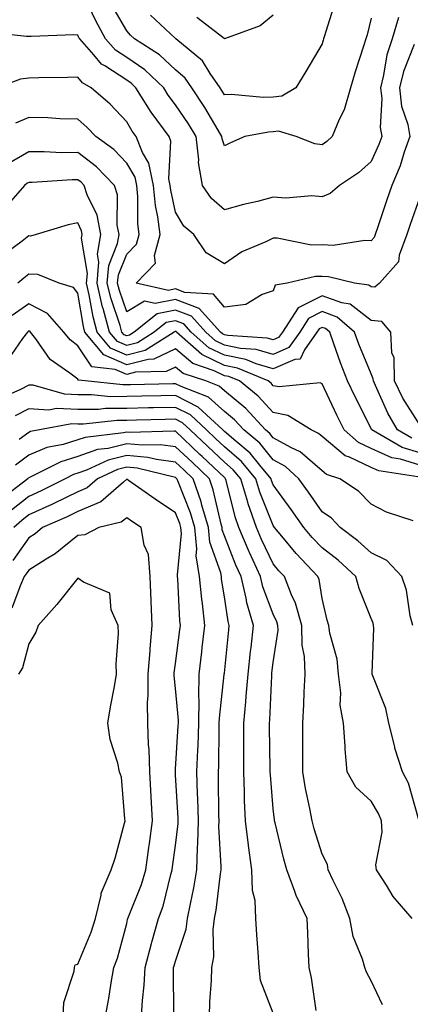
# Model space of a CAD drawing. Units: inches. Extents: x 1018643 to 1021283, y 7226618 to 7229258.
# Drawn here: x 1019416 to 1019496, y 7228754 to 7228956 of the extents above; entities that cross this region are included whole.
import ezdxf

# ---------------------------------------------------------------- set-up
doc = ezdxf.new("R2010")
doc.units = ezdxf.units.IN
doc.header["$MEASUREMENT"] = 0
doc.layers.add('Contour_10187226', color=7, linetype='Continuous', true_color=0x4914c9)

msp = doc.modelspace()

# ---------------------------------------------------------------- linework, layer by layer
at = {"layer": 'Contour_10187226'}
for points in [[(1019493.65, 7228956.32, 2974), (1019492.36, 7228951.92, 2974), (1019491.32, 7228948.65, 2974), (1019490.63, 7228944.5, 2974), (1019489.98, 7228941.92, 2974), (1019490.24, 7228939.73, 2974), (1019489.91, 7228933.78, 2974), (1019490.23, 7228931.92, 2974), (1019489.65, 7228930.32, 2974), (1019488.05, 7228926.82, 2974), (1019485.48, 7228924.49, 2974), (1019481.61, 7228921.92, 2974), (1019479.66, 7228920.31, 2974), (1019478.05, 7228919.61, 2974), (1019475.94, 7228919.81, 2974), (1019470.63, 7228919.34, 2974), (1019468.05, 7228919.52, 2974), (1019464.81, 7228918.68, 2974), (1019461.95, 7228918.02, 2974), (1019458.05, 7228916.93, 2974), (1019455.38, 7228919.25, 2974), (1019453.56, 7228921.92, 2974), (1019452.76, 7228926.63, 2974), (1019452.8, 7228927.17, 2974), (1019452.27, 7228931.92, 2974), (1019450.69, 7228934.56, 2974), (1019448.05, 7228938.46, 2974), (1019446.56, 7228940.43, 2974), (1019445.63, 7228941.92, 2974), (1019441.74, 7228945.61, 2974), (1019438.05, 7228948.13, 2974), (1019435.76, 7228949.63, 2974), (1019433.74, 7228951.92, 2974), (1019431.72, 7228955.59, 2974), (1019429.42, 7228960.55, 2974)], [(1019488.05, 7228956.13, 2973), (1019487.24, 7228952.73, 2973), (1019487.01, 7228951.92, 2973), (1019486.53, 7228950.4, 2973), (1019484.82, 7228945.15, 2973), (1019483.82, 7228941.92, 2973), (1019482.59, 7228937.38, 2973), (1019481.53, 7228935.4, 2973), (1019480.09, 7228931.92, 2973), (1019479.03, 7228930.94, 2973), (1019478.05, 7228930.26, 2973), (1019476.55, 7228930.42, 2973), (1019472.71, 7228931.92, 2973), (1019469.14, 7228933.01, 2973), (1019468.05, 7228932.91, 2973), (1019467.1, 7228932.87, 2973), (1019462.23, 7228931.92, 2973), (1019459.31, 7228930.66, 2973), (1019458.05, 7228930.06, 2973), (1019457.58, 7228931.45, 2973), (1019457.52, 7228931.92, 2973), (1019456.74, 7228933.23, 2973), (1019454.04, 7228937.91, 2973), (1019451.38, 7228941.92, 2973), (1019450.01, 7228943.88, 2973), (1019448.05, 7228945.59, 2973), (1019444.79, 7228948.66, 2973), (1019439.65, 7228951.92, 2973), (1019438.82, 7228952.69, 2973), (1019438.05, 7228953.56, 2973), (1019434.98, 7228958.85, 2973)], [(1019480.64, 7228959.33, 2972), (1019478.48, 7228952.35, 2972), (1019478.36, 7228951.92, 2972), (1019478.28, 7228951.69, 2972), (1019478.05, 7228950.89, 2972), (1019474.73, 7228945.24, 2972), (1019472.68, 7228941.92, 2972), (1019469.79, 7228940.18, 2972), (1019468.05, 7228940.01, 2972), (1019466.05, 7228939.92, 2972), (1019459.41, 7228940.56, 2972), (1019458.05, 7228940.49, 2972), (1019457.52, 7228941.39, 2972), (1019457.18, 7228941.92, 2972), (1019455.15, 7228944.82, 2972), (1019453.54, 7228947.41, 2972), (1019448.14, 7228951.92, 2972), (1019448.05, 7228951.99, 2972), (1019447.01, 7228952.96, 2972), (1019442.91, 7228956.78, 2972)], [(1019468.05, 7228956.8, 2971), (1019465.37, 7228954.6, 2971), (1019458.09, 7228951.96, 2971), (1019458.05, 7228951.94, 2971), (1019457.97, 7228952, 2971), (1019452.42, 7228956.29, 2971)], [(1019496.89, 7228950.76, 2975), (1019494.71, 7228945.26, 2975), (1019493.87, 7228941.92, 2975), (1019494.31, 7228938.18, 2975), (1019495.59, 7228934.38, 2975), (1019496.02, 7228931.92, 2975), (1019494.86, 7228928.73, 2975), (1019493.99, 7228925.98, 2975), (1019492.29, 7228921.92, 2975), (1019491.19, 7228918.78, 2975), (1019489.39, 7228913.26, 2975), (1019488.93, 7228911.92, 2975), (1019488.69, 7228911.28, 2975), (1019488.05, 7228910.58, 2975), (1019486.79, 7228910.66, 2975), (1019480.31, 7228909.66, 2975), (1019478.05, 7228909.75, 2975), (1019475.85, 7228909.72, 2975), (1019468.82, 7228911.15, 2975), (1019468.05, 7228911.14, 2975), (1019466.5, 7228910.37, 2975), (1019461.63, 7228908.34, 2975), (1019458.05, 7228905.92, 2975), (1019454.3, 7228908.17, 2975), (1019451.81, 7228911.92, 2975), (1019449.76, 7228913.63, 2975), (1019448.05, 7228916.5, 2975), (1019447.07, 7228920.94, 2975), (1019446.98, 7228921.92, 2975), (1019446.7, 7228923.27, 2975), (1019447.1, 7228930.97, 2975), (1019446.73, 7228931.92, 2975), (1019443.06, 7228936.91, 2975), (1019443.05, 7228936.92, 2975), (1019439.93, 7228941.92, 2975), (1019438.97, 7228942.84, 2975), (1019438.05, 7228943.46, 2975), (1019433.58, 7228946.39, 2975), (1019432.9, 7228946.77, 2975), (1019431.31, 7228948.66, 2975), (1019428.43, 7228951.92, 2975), (1019428.29, 7228952.16, 2975), (1019428.05, 7228952.7, 2975), (1019427.24, 7228952.73, 2975), (1019418.53, 7228952.4, 2975), (1019418.05, 7228952.43, 2975), (1019417.53, 7228952.44, 2975), (1019409.4, 7228953.27, 2975)], [(1019498.05, 7228919.52, 2976), (1019496.04, 7228913.93, 2976), (1019495.35, 7228911.92, 2976), (1019493.8, 7228907.67, 2976), (1019493.67, 7228906.3, 2976), (1019489.76, 7228901.92, 2976), (1019488.86, 7228901.11, 2976), (1019488.05, 7228901.17, 2976), (1019487.63, 7228901.5, 2976), (1019484.66, 7228901.92, 2976), (1019479.37, 7228903.24, 2976), (1019478.05, 7228903.3, 2976), (1019476.69, 7228903.28, 2976), (1019470.9, 7228901.92, 2976), (1019468.45, 7228901.52, 2976), (1019468.05, 7228900.39, 2976), (1019465.78, 7228899.65, 2976), (1019462.42, 7228897.55, 2976), (1019458.05, 7228897.02, 2976), (1019455.83, 7228899.7, 2976), (1019449.92, 7228900.05, 2976), (1019448.05, 7228900.76, 2976), (1019446.6, 7228900.47, 2976), (1019440.01, 7228901.92, 2976), (1019443.92, 7228906.05, 2976), (1019443.71, 7228907.58, 2976), (1019444.89, 7228911.92, 2976), (1019444.45, 7228915.52, 2976), (1019443.94, 7228917.81, 2976), (1019443.54, 7228921.92, 2976), (1019442.61, 7228926.48, 2976), (1019441.32, 7228928.65, 2976), (1019440.01, 7228931.92, 2976), (1019439.18, 7228933.05, 2976), (1019438.05, 7228934.96, 2976), (1019434.67, 7228938.54, 2976), (1019430.79, 7228941.92, 2976), (1019429.03, 7228942.9, 2976), (1019428.05, 7228944.06, 2976), (1019425.95, 7228944.02, 2976), (1019420.05, 7228943.92, 2976), (1019418.05, 7228943.88, 2976), (1019416.29, 7228943.68, 2976), (1019411.55, 7228941.92, 2976)], [(1019498.05, 7228872.93, 2977), (1019494.57, 7228878.44, 2977), (1019492.88, 7228881.92, 2977), (1019492.8, 7228886.67, 2977), (1019492.32, 7228887.65, 2977), (1019492.1, 7228891.92, 2977), (1019490.25, 7228894.12, 2977), (1019488.05, 7228894.27, 2977), (1019483.77, 7228897.64, 2977), (1019482.09, 7228897.88, 2977), (1019478.05, 7228899.37, 2977), (1019473.11, 7228896.86, 2977), (1019469.92, 7228891.92, 2977), (1019469.14, 7228890.83, 2977), (1019468.05, 7228890.34, 2977), (1019466.83, 7228890.7, 2977), (1019458.74, 7228891.23, 2977), (1019458.05, 7228891.36, 2977), (1019457.68, 7228891.55, 2977), (1019457.26, 7228891.92, 2977), (1019452.87, 7228896.74, 2977), (1019448.05, 7228898.59, 2977), (1019443.91, 7228897.78, 2977), (1019441.7, 7228898.27, 2977), (1019438.05, 7228896.07, 2977), (1019436.56, 7228900.43, 2977), (1019436.2, 7228901.92, 2977), (1019436.36, 7228903.61, 2977), (1019438.05, 7228907.89, 2977), (1019440.04, 7228909.93, 2977), (1019440.58, 7228911.92, 2977), (1019440.31, 7228914.18, 2977), (1019440.33, 7228919.64, 2977), (1019440.11, 7228921.92, 2977), (1019439.76, 7228923.63, 2977), (1019438.05, 7228926.51, 2977), (1019435.4, 7228929.27, 2977), (1019431.72, 7228931.92, 2977), (1019429.93, 7228933.8, 2977), (1019428.05, 7228935.47, 2977), (1019424.4, 7228935.57, 2977), (1019421.89, 7228935.76, 2977), (1019418.05, 7228935.86, 2977), (1019415.32, 7228934.65, 2977)], [(1019496.37, 7228870.24, 2978), (1019493.47, 7228871.92, 2978), (1019491.46, 7228875.33, 2978), (1019488.99, 7228880.98, 2978), (1019488.53, 7228881.92, 2978), (1019488.52, 7228882.39, 2978), (1019488.05, 7228883.36, 2978), (1019485.58, 7228889.45, 2978), (1019484.69, 7228891.92, 2978), (1019481.13, 7228895, 2978), (1019478.05, 7228896.14, 2978), (1019475.26, 7228894.71, 2978), (1019473.45, 7228891.92, 2978), (1019471.21, 7228888.76, 2978), (1019468.05, 7228887.36, 2978), (1019464.52, 7228888.39, 2978), (1019461.37, 7228888.6, 2978), (1019458.05, 7228889.28, 2978), (1019456.26, 7228890.13, 2978), (1019454.26, 7228891.92, 2978), (1019451.3, 7228895.17, 2978), (1019448.05, 7228896.41, 2978), (1019444.29, 7228895.68, 2978), (1019439.61, 7228891.92, 2978), (1019438.66, 7228891.31, 2978), (1019438.05, 7228891.16, 2978), (1019437.52, 7228891.39, 2978), (1019437.08, 7228891.92, 2978), (1019436.71, 7228893.26, 2978), (1019434.85, 7228898.72, 2978), (1019434.09, 7228901.92, 2978), (1019434.42, 7228905.55, 2978), (1019436.19, 7228910.06, 2978), (1019436.49, 7228911.92, 2978), (1019436.13, 7228913.84, 2978), (1019436.17, 7228920.04, 2978), (1019435.57, 7228921.92, 2978), (1019431.88, 7228925.75, 2978), (1019428.05, 7228928.65, 2978), (1019424.76, 7228928.63, 2978), (1019421.17, 7228928.8, 2978), (1019418.05, 7228928.79, 2978), (1019413.68, 7228926.29, 2978)], [(1019498.05, 7228867.22, 2979), (1019494.44, 7228868.31, 2979), (1019488.19, 7228871.92, 2979), (1019488.14, 7228872.01, 2979), (1019488.05, 7228872.19, 2979), (1019484.79, 7228878.66, 2979), (1019483.23, 7228881.92, 2979), (1019481.78, 7228885.65, 2979), (1019480.46, 7228889.51, 2979), (1019479.59, 7228891.92, 2979), (1019478.76, 7228892.63, 2979), (1019478.05, 7228892.9, 2979), (1019477.41, 7228892.56, 2979), (1019476.99, 7228891.92, 2979), (1019474.41, 7228888.28, 2979), (1019473.58, 7228886.39, 2979), (1019472.44, 7228886.31, 2979), (1019468.05, 7228884.38, 2979), (1019464.57, 7228885.4, 2979), (1019462.42, 7228886.3, 2979), (1019458.05, 7228887.19, 2979), (1019454.86, 7228888.73, 2979), (1019451.25, 7228891.92, 2979), (1019449.73, 7228893.6, 2979), (1019448.05, 7228894.24, 2979), (1019446.11, 7228893.86, 2979), (1019443.69, 7228891.92, 2979), (1019440.24, 7228889.73, 2979), (1019438.05, 7228889.19, 2979), (1019436.14, 7228890.01, 2979), (1019434.56, 7228891.92, 2979), (1019433.22, 7228896.75, 2979), (1019433.13, 7228897, 2979), (1019431.98, 7228901.92, 2979), (1019432.36, 7228906.23, 2979), (1019432.08, 7228907.89, 2979), (1019432.73, 7228911.92, 2979), (1019431.98, 7228915.85, 2979), (1019429.96, 7228920.01, 2979), (1019429.36, 7228921.92, 2979), (1019428.71, 7228922.58, 2979), (1019428.05, 7228923.09, 2979), (1019426.89, 7228923.08, 2979), (1019418.69, 7228922.56, 2979), (1019418.05, 7228922.56, 2979), (1019417.64, 7228922.33, 2979), (1019417.11, 7228921.92, 2979), (1019412.89, 7228917.08, 2979)], [(1019498.05, 7228864.7, 2980), (1019494.07, 7228865.9, 2980), (1019492.3, 7228866.17, 2980), (1019488.05, 7228868.13, 2980), (1019485.47, 7228869.34, 2980), (1019482.58, 7228871.92, 2980), (1019481.08, 7228874.95, 2980), (1019478.05, 7228881.37, 2980), (1019477.67, 7228881.54, 2980), (1019469.25, 7228880.72, 2980), (1019468.05, 7228880.95, 2980), (1019467.59, 7228881.46, 2980), (1019467.01, 7228881.92, 2980), (1019460.7, 7228884.57, 2980), (1019458.05, 7228885.1, 2980), (1019453.44, 7228887.31, 2980), (1019448.26, 7228891.92, 2980), (1019448.16, 7228892.03, 2980), (1019448.05, 7228892.07, 2980), (1019447.92, 7228892.05, 2980), (1019447.77, 7228891.92, 2980), (1019441.81, 7228888.16, 2980), (1019438.05, 7228887.21, 2980), (1019434.76, 7228888.63, 2980), (1019432.04, 7228891.92, 2980), (1019431.17, 7228895.05, 2980), (1019430.4, 7228899.57, 2980), (1019429.86, 7228901.92, 2980), (1019430.03, 7228903.9, 2980), (1019428.83, 7228911.14, 2980), (1019428.96, 7228911.92, 2980), (1019428.81, 7228912.68, 2980), (1019428.05, 7228914.26, 2980), (1019426.09, 7228913.88, 2980), (1019419.53, 7228911.92, 2980), (1019418.39, 7228911.58, 2980), (1019418.05, 7228911.6, 2980), (1019416.68, 7228910.55, 2980), (1019412.52, 7228907.45, 2980)], [(1019497.66, 7228862.31, 2981), (1019489.64, 7228863.51, 2981), (1019488.05, 7228864.24, 2981), (1019483.67, 7228866.3, 2981), (1019482.73, 7228866.6, 2981), (1019478.05, 7228870.57, 2981), (1019477.33, 7228871.2, 2981), (1019475.77, 7228871.92, 2981), (1019471.02, 7228874.89, 2981), (1019468.05, 7228875.47, 2981), (1019464.95, 7228878.82, 2981), (1019461.14, 7228881.92, 2981), (1019458.96, 7228882.83, 2981), (1019458.05, 7228883.01, 2981), (1019455.95, 7228884.02, 2981), (1019451.6, 7228885.47, 2981), (1019448.05, 7228888.48, 2981), (1019443.59, 7228886.38, 2981), (1019442.48, 7228886.35, 2981), (1019438.05, 7228885.24, 2981), (1019433.37, 7228887.24, 2981), (1019429.52, 7228891.92, 2981), (1019429.2, 7228893.07, 2981), (1019428.05, 7228899.9, 2981), (1019427.15, 7228901.02, 2981), (1019424.25, 7228901.92, 2981), (1019419.87, 7228903.74, 2981), (1019418.05, 7228903.8, 2981), (1019416.98, 7228902.99, 2981), (1019415.75, 7228901.92, 2981)], [(1019496.65, 7228853.32, 2982), (1019491.21, 7228855.08, 2982), (1019488.05, 7228856.69, 2982), (1019485.52, 7228859.39, 2982), (1019481.66, 7228861.92, 2982), (1019478.92, 7228862.79, 2982), (1019478.05, 7228863.52, 2982), (1019473.56, 7228867.43, 2982), (1019471.67, 7228868.3, 2982), (1019468.05, 7228870.32, 2982), (1019467.34, 7228871.21, 2982), (1019466.49, 7228871.92, 2982), (1019462.42, 7228876.29, 2982), (1019458.05, 7228879.92, 2982), (1019457, 7228880.87, 2982), (1019454.25, 7228881.92, 2982), (1019449.6, 7228883.47, 2982), (1019448.05, 7228884.78, 2982), (1019446.11, 7228883.86, 2982), (1019439.85, 7228883.72, 2982), (1019438.05, 7228883.26, 2982), (1019435.7, 7228884.27, 2982), (1019430.95, 7228884.82, 2982), (1019428.05, 7228889.12, 2982), (1019426.46, 7228890.33, 2982), (1019425.22, 7228891.92, 2982), (1019421.88, 7228895.75, 2982), (1019418.05, 7228897.72, 2982), (1019414.63, 7228895.34, 2982)], [(1019496.58, 7228831.92, 2983), (1019496.08, 7228833.89, 2983), (1019495.28, 7228839.15, 2983), (1019494.36, 7228841.92, 2983), (1019491.29, 7228845.16, 2983), (1019488.05, 7228846.78, 2983), (1019485.37, 7228849.24, 2983), (1019481.75, 7228851.92, 2983), (1019479.95, 7228853.82, 2983), (1019478.05, 7228855.18, 2983), (1019475.29, 7228859.16, 2983), (1019473.29, 7228861.92, 2983), (1019470.53, 7228864.4, 2983), (1019468.05, 7228865.79, 2983), (1019465.32, 7228869.19, 2983), (1019462.03, 7228871.92, 2983), (1019460.11, 7228873.98, 2983), (1019458.05, 7228875.7, 2983), (1019454.77, 7228878.64, 2983), (1019449.17, 7228880.8, 2983), (1019448.05, 7228881.37, 2983), (1019447.49, 7228881.36, 2983), (1019438.81, 7228881.16, 2983), (1019438.05, 7228881.14, 2983), (1019437.27, 7228881.14, 2983), (1019429.56, 7228881.92, 2983), (1019428.21, 7228882.08, 2983), (1019428.05, 7228882.31, 2983), (1019426.43, 7228883.54, 2983), (1019422.42, 7228886.29, 2983), (1019419.43, 7228890.54, 2983), (1019418.36, 7228891.92, 2983), (1019418.22, 7228892.09, 2983), (1019418.05, 7228892.17, 2983), (1019417.9, 7228892.07, 2983), (1019417.74, 7228891.92, 2983), (1019416.75, 7228890.62, 2983), (1019413.72, 7228886.25, 2983)], [(1019497.82, 7228792.15, 2984), (1019495.74, 7228799.61, 2984), (1019494.49, 7228801.92, 2984), (1019492.94, 7228806.81, 2984), (1019492.91, 7228807.06, 2984), (1019491.72, 7228811.92, 2984), (1019491.05, 7228814.92, 2984), (1019488.39, 7228821.58, 2984), (1019488.28, 7228821.92, 2984), (1019488.26, 7228822.13, 2984), (1019488.64, 7228831.33, 2984), (1019488.58, 7228831.92, 2984), (1019488.47, 7228832.34, 2984), (1019488.05, 7228833.34, 2984), (1019485.62, 7228839.49, 2984), (1019484.92, 7228841.92, 2984), (1019481.36, 7228845.23, 2984), (1019478.05, 7228847.75, 2984), (1019476.01, 7228849.88, 2984), (1019474.31, 7228851.92, 2984), (1019471.73, 7228855.6, 2984), (1019468.05, 7228860.68, 2984), (1019467.7, 7228861.57, 2984), (1019467.59, 7228861.92, 2984), (1019465.27, 7228864.7, 2984), (1019463.29, 7228867.16, 2984), (1019460.38, 7228869.59, 2984), (1019458.05, 7228871.6, 2984), (1019457.71, 7228871.92, 2984), (1019452.69, 7228876.56, 2984), (1019448.05, 7228878.95, 2984), (1019445.01, 7228878.88, 2984), (1019441.17, 7228878.8, 2984), (1019438.05, 7228878.72, 2984), (1019434.84, 7228878.71, 2984), (1019430.86, 7228879.11, 2984), (1019428.05, 7228879.1, 2984), (1019425.34, 7228879.21, 2984), (1019418.93, 7228881.04, 2984), (1019418.05, 7228881.1, 2984), (1019416.34, 7228880.21, 2984), (1019411.8, 7228878.17, 2984)], [(1019496.45, 7228771.92, 2985), (1019492.6, 7228776.47, 2985), (1019491.22, 7228778.75, 2985), (1019489.15, 7228781.92, 2985), (1019489.02, 7228782.89, 2985), (1019490.34, 7228789.63, 2985), (1019490.17, 7228791.92, 2985), (1019489.58, 7228793.45, 2985), (1019488.05, 7228795.93, 2985), (1019484.97, 7228798.84, 2985), (1019483.15, 7228801.92, 2985), (1019482.74, 7228806.61, 2985), (1019482.74, 7228807.23, 2985), (1019482.4, 7228811.92, 2985), (1019481.74, 7228815.61, 2985), (1019481.87, 7228818.1, 2985), (1019481.41, 7228821.92, 2985), (1019481.1, 7228824.97, 2985), (1019479.65, 7228830.32, 2985), (1019479.43, 7228831.92, 2985), (1019479.08, 7228832.95, 2985), (1019478.05, 7228837.4, 2985), (1019477.44, 7228841.31, 2985), (1019477.2, 7228841.92, 2985), (1019472.73, 7228846.6, 2985), (1019469.77, 7228850.2, 2985), (1019468.33, 7228851.92, 2985), (1019468.05, 7228852.32, 2985), (1019465.32, 7228859.19, 2985), (1019464.5, 7228861.92, 2985), (1019461.56, 7228865.43, 2985), (1019458.05, 7228868.45, 2985), (1019456.26, 7228870.13, 2985), (1019454.38, 7228871.92, 2985), (1019451.1, 7228874.97, 2985), (1019448.05, 7228876.53, 2985), (1019443.55, 7228876.42, 2985), (1019442.53, 7228876.4, 2985), (1019438.05, 7228876.3, 2985), (1019433.69, 7228876.28, 2985), (1019432.25, 7228876.12, 2985), (1019428.05, 7228876.09, 2985), (1019423.69, 7228876.28, 2985), (1019422.1, 7228875.97, 2985), (1019418.05, 7228876.25, 2985), (1019415.2, 7228874.77, 2985)], [(1019490.39, 7228754.26, 2986), (1019488.05, 7228759.21, 2986), (1019487.11, 7228760.98, 2986), (1019486.81, 7228761.92, 2986), (1019486.34, 7228763.63, 2986), (1019484.4, 7228768.27, 2986), (1019483.72, 7228771.92, 2986), (1019482.15, 7228776.02, 2986), (1019480.28, 7228779.69, 2986), (1019479.25, 7228781.92, 2986), (1019479.14, 7228783.01, 2986), (1019478.05, 7228785.1, 2986), (1019476.42, 7228790.29, 2986), (1019475.99, 7228791.92, 2986), (1019475.55, 7228794.42, 2986), (1019474.65, 7228798.52, 2986), (1019474.12, 7228801.92, 2986), (1019474.09, 7228805.88, 2986), (1019474.11, 7228807.98, 2986), (1019474.09, 7228811.92, 2986), (1019474.27, 7228815.7, 2986), (1019474.38, 7228818.25, 2986), (1019474.55, 7228821.92, 2986), (1019474.44, 7228825.53, 2986), (1019473.98, 7228827.85, 2986), (1019473.89, 7228831.92, 2986), (1019472.62, 7228836.49, 2986), (1019471.8, 7228838.17, 2986), (1019470.34, 7228841.92, 2986), (1019469.22, 7228843.09, 2986), (1019468.05, 7228844.53, 2986), (1019465.63, 7228849.5, 2986), (1019464.62, 7228851.92, 2986), (1019462.91, 7228856.78, 2986), (1019462.83, 7228857.14, 2986), (1019461.39, 7228861.92, 2986), (1019459.87, 7228863.74, 2986), (1019458.05, 7228865.31, 2986), (1019454.65, 7228868.52, 2986), (1019451.06, 7228871.92, 2986), (1019449.5, 7228873.37, 2986), (1019448.05, 7228874.11, 2986), (1019445.91, 7228874.06, 2986), (1019440.04, 7228873.91, 2986), (1019438.05, 7228873.86, 2986), (1019436.12, 7228873.85, 2986), (1019429.23, 7228873.1, 2986), (1019428.05, 7228873.09, 2986), (1019426.82, 7228873.15, 2986), (1019420.22, 7228871.92, 2986), (1019418.4, 7228871.57, 2986), (1019418.05, 7228871.41, 2986), (1019416.06, 7228869.93, 2986)], [(1019476.85, 7228753.12, 2987), (1019475.9, 7228759.77, 2987), (1019475.41, 7228761.92, 2987), (1019475.27, 7228764.7, 2987), (1019475.15, 7228769.02, 2987), (1019474.99, 7228771.92, 2987), (1019472.74, 7228776.61, 2987), (1019472.48, 7228777.49, 2987), (1019470.83, 7228781.92, 2987), (1019470.21, 7228784.08, 2987), (1019468.43, 7228791.54, 2987), (1019468.33, 7228791.92, 2987), (1019468.28, 7228792.15, 2987), (1019468.05, 7228794.38, 2987), (1019467.46, 7228801.33, 2987), (1019467.44, 7228801.92, 2987), (1019467.44, 7228802.53, 2987), (1019467.31, 7228811.18, 2987), (1019467.31, 7228811.92, 2987), (1019467.37, 7228812.6, 2987), (1019467.72, 7228821.59, 2987), (1019467.75, 7228821.92, 2987), (1019467.78, 7228822.19, 2987), (1019468.05, 7228824.35, 2987), (1019469.02, 7228830.95, 2987), (1019469, 7228831.92, 2987), (1019468.79, 7228832.66, 2987), (1019468.05, 7228834.18, 2987), (1019465.92, 7228839.79, 2987), (1019465.41, 7228841.92, 2987), (1019463.17, 7228846.8, 2987), (1019463.09, 7228846.96, 2987), (1019461.02, 7228851.92, 2987), (1019460.25, 7228854.12, 2987), (1019458.39, 7228861.58, 2987), (1019458.29, 7228861.92, 2987), (1019458.18, 7228862.05, 2987), (1019458.05, 7228862.16, 2987), (1019453.53, 7228866.44, 2987), (1019453.04, 7228866.91, 2987), (1019448.05, 7228871.62, 2987), (1019447.79, 7228871.66, 2987), (1019438.57, 7228871.4, 2987), (1019438.05, 7228871.45, 2987), (1019437.42, 7228871.3, 2987), (1019429.58, 7228870.39, 2987), (1019428.05, 7228869.86, 2987), (1019425.08, 7228868.95, 2987), (1019421.68, 7228868.29, 2987), (1019418.05, 7228866.77, 2987), (1019415.27, 7228864.7, 2987)], [(1019468.05, 7228752.53, 2988), (1019465.41, 7228759.28, 2988), (1019465.13, 7228761.92, 2988), (1019464.94, 7228765.03, 2988), (1019464.69, 7228768.56, 2988), (1019464.49, 7228771.92, 2988), (1019464.32, 7228775.65, 2988), (1019463.81, 7228777.68, 2988), (1019463.69, 7228781.92, 2988), (1019463.01, 7228786.88, 2988), (1019463, 7228786.97, 2988), (1019462.39, 7228791.92, 2988), (1019462.19, 7228796.06, 2988), (1019462.17, 7228797.8, 2988), (1019462, 7228801.92, 2988), (1019462, 7228805.87, 2988), (1019462.02, 7228807.95, 2988), (1019462.02, 7228811.92, 2988), (1019462.4, 7228816.27, 2988), (1019462.53, 7228817.44, 2988), (1019462.88, 7228821.92, 2988), (1019463.4, 7228826.57, 2988), (1019463.51, 7228827.38, 2988), (1019464.03, 7228831.92, 2988), (1019462.65, 7228836.52, 2988), (1019462.51, 7228837.46, 2988), (1019461.45, 7228841.92, 2988), (1019460.38, 7228844.25, 2988), (1019458.05, 7228850.22, 2988), (1019457.6, 7228851.47, 2988), (1019457.56, 7228851.92, 2988), (1019457.36, 7228852.61, 2988), (1019455.76, 7228859.63, 2988), (1019454.98, 7228861.92, 2988), (1019451.42, 7228865.29, 2988), (1019448.05, 7228868.48, 2988), (1019444.99, 7228868.86, 2988), (1019441.21, 7228868.76, 2988), (1019438.05, 7228869.06, 2988), (1019434.25, 7228868.12, 2988), (1019432.09, 7228867.88, 2988), (1019428.05, 7228866.46, 2988), (1019424.56, 7228865.41, 2988), (1019418.42, 7228862.29, 2988), (1019418.05, 7228862.13, 2988), (1019417.92, 7228862.05, 2988), (1019417.81, 7228861.92, 2988), (1019412.28, 7228857.69, 2988)], [(1019454.99, 7228751.92, 2989), (1019455.08, 7228754.89, 2989), (1019455.39, 7228759.26, 2989), (1019455.48, 7228761.92, 2989), (1019455.89, 7228764.08, 2989), (1019455.73, 7228769.6, 2989), (1019456.03, 7228771.92, 2989), (1019456.34, 7228773.63, 2989), (1019457.22, 7228781.09, 2989), (1019457.36, 7228781.92, 2989), (1019457.38, 7228782.59, 2989), (1019456.92, 7228790.79, 2989), (1019456.95, 7228791.92, 2989), (1019456.92, 7228793.05, 2989), (1019456.87, 7228800.74, 2989), (1019456.83, 7228801.92, 2989), (1019456.88, 7228803.09, 2989), (1019456.98, 7228810.85, 2989), (1019457.01, 7228811.92, 2989), (1019457.02, 7228812.95, 2989), (1019458.02, 7228821.89, 2989), (1019458.02, 7228821.92, 2989), (1019458.03, 7228821.94, 2989), (1019458.05, 7228822.16, 2989), (1019458.94, 7228831.03, 2989), (1019459.05, 7228831.92, 2989), (1019458.81, 7228832.68, 2989), (1019458.05, 7228837.75, 2989), (1019457.47, 7228841.34, 2989), (1019457.42, 7228841.92, 2989), (1019457.29, 7228842.68, 2989), (1019455.06, 7228848.93, 2989), (1019454.76, 7228851.92, 2989), (1019453.43, 7228856.54, 2989), (1019453.29, 7228857.16, 2989), (1019451.66, 7228861.92, 2989), (1019449.81, 7228863.68, 2989), (1019448.05, 7228865.34, 2989), (1019444.14, 7228865.83, 2989), (1019442.39, 7228866.26, 2989), (1019438.05, 7228866.67, 2989), (1019434.24, 7228865.73, 2989), (1019429.82, 7228863.69, 2989), (1019428.05, 7228863.07, 2989), (1019427.17, 7228862.8, 2989), (1019425.43, 7228861.92, 2989), (1019420.53, 7228859.44, 2989), (1019418.05, 7228858.31, 2989), (1019414.46, 7228855.51, 2989)], [(1019447.71, 7228752.26, 2990), (1019447.63, 7228761.5, 2990), (1019447.65, 7228761.92, 2990), (1019447.74, 7228762.23, 2990), (1019448.05, 7228763.23, 2990), (1019450.25, 7228769.72, 2990), (1019450.53, 7228771.92, 2990), (1019451.08, 7228774.95, 2990), (1019451.79, 7228778.18, 2990), (1019452.39, 7228781.92, 2990), (1019452.53, 7228786.4, 2990), (1019452.64, 7228787.33, 2990), (1019452.77, 7228791.92, 2990), (1019452.62, 7228796.49, 2990), (1019452.57, 7228797.4, 2990), (1019452.42, 7228801.92, 2990), (1019452.6, 7228806.47, 2990), (1019452.65, 7228807.32, 2990), (1019452.82, 7228811.92, 2990), (1019452.86, 7228816.73, 2990), (1019452.84, 7228817.13, 2990), (1019452.89, 7228821.92, 2990), (1019453.44, 7228826.53, 2990), (1019453.53, 7228827.4, 2990), (1019454.05, 7228831.92, 2990), (1019453.55, 7228836.42, 2990), (1019453.41, 7228837.28, 2990), (1019452.94, 7228841.92, 2990), (1019452.26, 7228846.13, 2990), (1019452.41, 7228847.56, 2990), (1019451.97, 7228851.92, 2990), (1019451.09, 7228854.96, 2990), (1019448.49, 7228861.48, 2990), (1019448.34, 7228861.92, 2990), (1019448.19, 7228862.06, 2990), (1019448.05, 7228862.19, 2990), (1019447.74, 7228862.23, 2990), (1019440.2, 7228864.07, 2990), (1019438.05, 7228864.27, 2990), (1019436.16, 7228863.81, 2990), (1019432.06, 7228861.92, 2990), (1019429.93, 7228860.04, 2990), (1019428.05, 7228859.24, 2990), (1019423.13, 7228856.84, 2990), (1019422.84, 7228856.71, 2990), (1019418.05, 7228854.53, 2990), (1019416.59, 7228853.38, 2990), (1019414.93, 7228851.92, 2990)], [(1019441.09, 7228751.92, 2991), (1019441.29, 7228755.16, 2991), (1019441.66, 7228758.31, 2991), (1019441.86, 7228761.92, 2991), (1019443.14, 7228766.83, 2991), (1019443.23, 7228767.1, 2991), (1019444.59, 7228771.92, 2991), (1019445.49, 7228774.48, 2991), (1019447.08, 7228780.95, 2991), (1019447.37, 7228781.92, 2991), (1019447.45, 7228782.52, 2991), (1019448.05, 7228786.87, 2991), (1019448.58, 7228791.39, 2991), (1019448.59, 7228791.92, 2991), (1019448.57, 7228792.44, 2991), (1019448.05, 7228801.33, 2991), (1019448.01, 7228801.88, 2991), (1019448.01, 7228801.92, 2991), (1019448.01, 7228801.96, 2991), (1019448.05, 7228802.48, 2991), (1019448.61, 7228811.36, 2991), (1019448.63, 7228811.92, 2991), (1019448.64, 7228812.51, 2991), (1019448.05, 7228819.03, 2991), (1019447.76, 7228821.63, 2991), (1019447.76, 7228821.92, 2991), (1019447.78, 7228822.19, 2991), (1019448.05, 7228824.1, 2991), (1019448.95, 7228831.02, 2991), (1019449.06, 7228831.92, 2991), (1019448.95, 7228832.82, 2991), (1019448.53, 7228841.44, 2991), (1019448.48, 7228841.92, 2991), (1019448.42, 7228842.29, 2991), (1019449.29, 7228850.68, 2991), (1019449.16, 7228851.92, 2991), (1019448.92, 7228852.79, 2991), (1019448.05, 7228854.96, 2991), (1019443.88, 7228857.75, 2991), (1019438.43, 7228861.54, 2991), (1019438.05, 7228861.8, 2991), (1019437.38, 7228861.25, 2991), (1019432.78, 7228857.19, 2991), (1019428.05, 7228855.19, 2991), (1019425.85, 7228854.12, 2991), (1019420.84, 7228851.92, 2991), (1019419.32, 7228850.65, 2991), (1019418.05, 7228849.85, 2991), (1019414.78, 7228845.19, 2991)], [(1019433.71, 7228751.92, 2992), (1019434.39, 7228755.58, 2992), (1019434.87, 7228758.74, 2992), (1019435.41, 7228761.92, 2992), (1019436.14, 7228763.83, 2992), (1019438.05, 7228770.89, 2992), (1019438.25, 7228771.72, 2992), (1019438.29, 7228771.92, 2992), (1019438.43, 7228772.3, 2992), (1019441.08, 7228778.89, 2992), (1019442, 7228781.92, 2992), (1019442.59, 7228786.46, 2992), (1019442.7, 7228787.27, 2992), (1019443.32, 7228791.92, 2992), (1019443.05, 7228796.92, 2992), (1019442.8, 7228801.92, 2992), (1019442.66, 7228806.53, 2992), (1019442.52, 7228807.45, 2992), (1019442.36, 7228811.92, 2992), (1019442.33, 7228816.2, 2992), (1019442.46, 7228817.51, 2992), (1019442.43, 7228821.92, 2992), (1019442.83, 7228826.7, 2992), (1019442.84, 7228827.13, 2992), (1019443.28, 7228831.92, 2992), (1019443.09, 7228836.88, 2992), (1019443.08, 7228836.95, 2992), (1019442.89, 7228841.92, 2992), (1019442.52, 7228846.39, 2992), (1019441.64, 7228848.33, 2992), (1019441.04, 7228851.92, 2992), (1019439.24, 7228853.11, 2992), (1019438.05, 7228853.93, 2992), (1019436.95, 7228853.02, 2992), (1019432.34, 7228851.92, 2992), (1019429.5, 7228850.47, 2992), (1019428.05, 7228850.28, 2992), (1019423.44, 7228846.53, 2992), (1019421.59, 7228845.46, 2992), (1019418.05, 7228843.24, 2992), (1019417.5, 7228842.47, 2992), (1019417.1, 7228841.92, 2992), (1019416.29, 7228840.16, 2992), (1019414.53, 7228835.44, 2992)], [(1019425.02, 7228751.92, 2993), (1019425.19, 7228754.78, 2993), (1019427.28, 7228761.15, 2993), (1019427.35, 7228761.92, 2993), (1019427.54, 7228762.43, 2993), (1019428.05, 7228762.6, 2993), (1019430.8, 7228769.17, 2993), (1019431.68, 7228771.92, 2993), (1019432.83, 7228776.7, 2993), (1019432.84, 7228777.13, 2993), (1019434.88, 7228781.92, 2993), (1019435.69, 7228784.28, 2993), (1019437.59, 7228791.46, 2993), (1019437.74, 7228791.92, 2993), (1019437.64, 7228792.33, 2993), (1019436.98, 7228800.85, 2993), (1019436.61, 7228801.92, 2993), (1019436.27, 7228803.7, 2993), (1019434.66, 7228808.53, 2993), (1019434.19, 7228811.92, 2993), (1019434.74, 7228815.23, 2993), (1019435.56, 7228819.43, 2993), (1019435.99, 7228821.92, 2993), (1019435.93, 7228824.04, 2993), (1019436.36, 7228830.23, 2993), (1019436.29, 7228831.92, 2993), (1019434.87, 7228835.1, 2993), (1019434.62, 7228838.49, 2993), (1019429.23, 7228840.74, 2993), (1019428.05, 7228841.56, 2993), (1019423.76, 7228836.21, 2993), (1019419.92, 7228831.92, 2993), (1019419.47, 7228830.5, 2993), (1019418.05, 7228828.12, 2993), (1019416.71, 7228823.26, 2993), (1019415.92, 7228821.92, 2993)]]:
    msp.add_polyline3d(points, dxfattribs=at)

doc.saveas('drawing.dxf')
